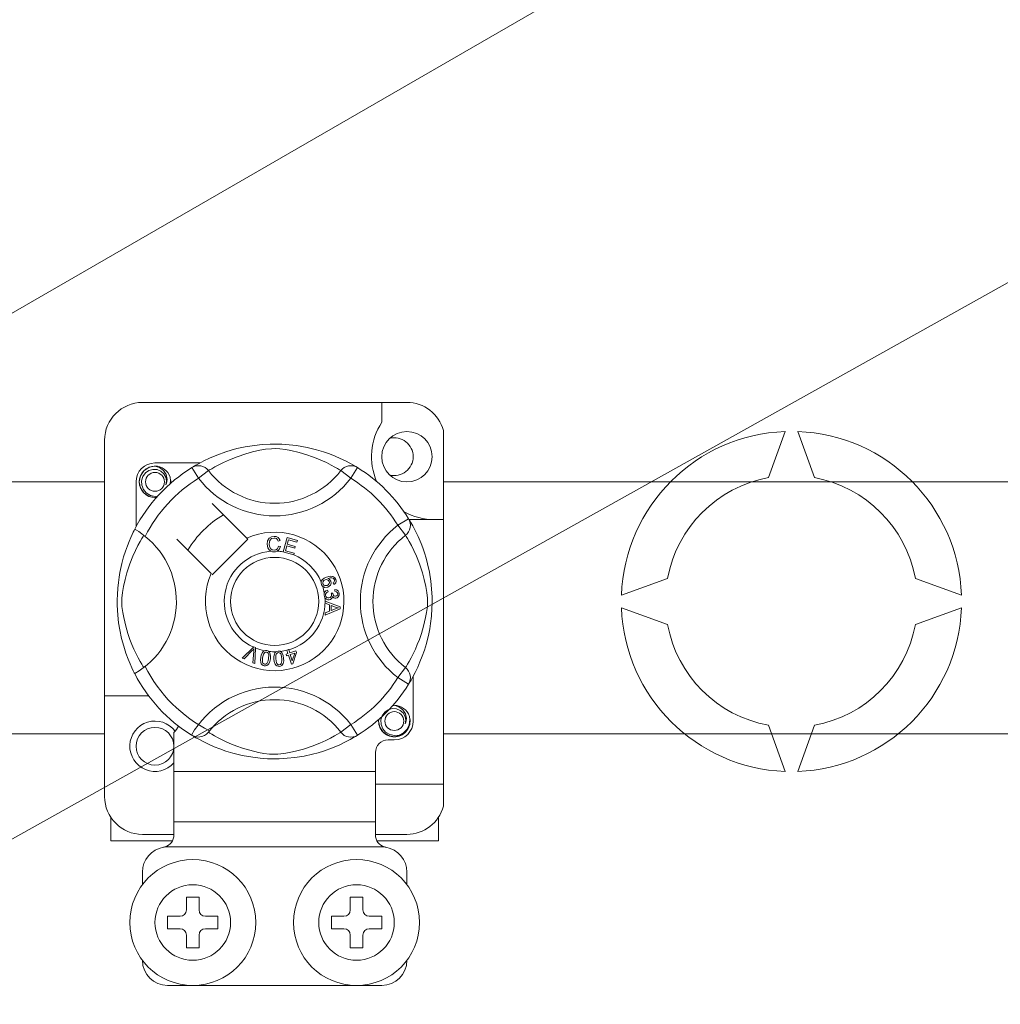
# Model space of a CAD drawing. Units: millimetres. Extents: x 461 to 736, y 147 to 335.
# Drawn here: x 644 to 652, y 179 to 187 of the extents above; entities that cross this region are included whole.
import ezdxf

# ---------------------------------------------------------------- set-up
doc = ezdxf.new("R2010")
doc.units = ezdxf.units.MM
doc.layers.add('CIANO', color=4, linetype='Continuous')
doc.layers.add('COTES', color=2, linetype='Continuous')

# ---------------------------------------------------------------- blocks, each defined once
blk = doc.blocks.new('ALZADO 2T+R')
at = {"layer": 'CIANO', "color": 7, "lineweight": 5}
for p, q in [((13.7454, 24.9677), (22.3579, 29.9401)), ((9.4495, 18.435), (27.7075, 28.6397))]:
    blk.add_line(p, q, dxfattribs=at)
at = {"layer": 'COTES', "color": 7, "linetype": 'Continuous', "lineweight": 5}
for p, q in [((19.6341, 25.8446), (17.5325, 25.8446)), ((19.434, 25.8446), (19.434, 25.6867)), ((19.9243, 25.6213), (19.9243, 24.9133)), ((22.639, 25.6137), (22.5056, 25.2472)), ((22.8725, 25.2472), (22.7391, 25.6137)), ((17.2323, 25.5444), (17.2323, 23.5122)), ((18.1232, 25.426), (18.1964, 25.4524)), ((18.1964, 25.4524), (18.2383, 25.4652)), ((18.2383, 25.4652), (18.2836, 25.4773)), ((18.2836, 25.4773), (18.3493, 25.4916)), ((18.3554, 25.4368), (18.2847, 25.4132)), ((18.3493, 25.4916), (18.4226, 25.5033)), ((18.4079, 25.4514), (18.3554, 25.4368)), ((18.4649, 25.4645), (18.4079, 25.4514)), ((18.4226, 25.5033), (18.4831, 25.5097)), ((18.5109, 25.4723), (18.4649, 25.4645)), ((18.4831, 25.5097), (18.5485, 25.5132)), ((18.5583, 25.4768), (18.5109, 25.4723)), ((18.5485, 25.5132), (18.594, 25.5137)), ((18.592, 25.4774), (18.5583, 25.4768)), ((18.6244, 25.4757), (18.592, 25.4774)), ((18.594, 25.5137), (18.6402, 25.5124)), ((18.6704, 25.4701), (18.6244, 25.4757)), ((18.6402, 25.5124), (18.6997, 25.5083)), ((18.712, 25.4624), (18.6704, 25.4701)), ((18.6997, 25.5083), (18.7575, 25.5015)), ((18.7793, 25.446), (18.712, 25.4624)), ((18.7575, 25.5015), (18.8403, 25.487)), ((18.8381, 25.4283), (18.7793, 25.446)), ((18.8403, 25.487), (18.9161, 25.4686)), ((18.9161, 25.4686), (18.9703, 25.4524)), ((18.9703, 25.4524), (19.0195, 25.4352)), ((17.9893, 25.3636), (17.6326, 25.3636)), ((17.956, 25.3451), (17.9833, 25.3605)), ((17.9833, 25.3605), (18.0197, 25.3795)), ((18.0197, 25.3795), (18.0663, 25.4019)), ((18.0663, 25.4019), (18.1232, 25.426)), ((18.1774, 25.3683), (18.1388, 25.3491)), ((18.2236, 25.389), (18.1774, 25.3683)), ((18.2847, 25.4132), (18.2236, 25.389)), ((18.8844, 25.4123), (18.8381, 25.4283)), ((18.9258, 25.3962), (18.8844, 25.4123)), ((18.9621, 25.3807), (18.9258, 25.3962)), ((18.9941, 25.366), (18.9621, 25.3807)), ((19.0312, 25.3473), (18.9941, 25.366)), ((19.0195, 25.4352), (19.0645, 25.4175)), ((19.0645, 25.4175), (19.1044, 25.4)), ((19.1044, 25.4), (19.1469, 25.3796)), ((19.1469, 25.3796), (19.1816, 25.3614)), ((19.1816, 25.3614), (19.209, 25.346)), ((17.5172, 25.2618), (17.5437, 25.3015)), ((17.5561, 25.2839), (17.536, 25.256)), ((17.5437, 25.3015), (17.585, 25.3292)), ((17.5843, 25.3036), (17.5561, 25.2839)), ((17.6165, 25.3127), (17.5843, 25.3036)), ((17.585, 25.3292), (17.6326, 25.3386)), ((17.6143, 25.335), (17.616, 25.3357)), ((17.616, 25.3357), (17.6255, 25.3377)), ((17.649, 25.311), (17.6165, 25.3127)), ((17.6255, 25.3377), (17.6303, 25.3383)), ((17.6303, 25.3383), (17.6315, 25.3385)), ((17.6315, 25.3385), (17.6321, 25.3385)), ((17.6321, 25.3385), (17.6324, 25.3386)), ((17.6324, 25.3386), (17.6326, 25.3386)), ((17.6326, 25.3386), (17.6326, 25.3386)), ((17.6326, 25.3386), (17.6326, 25.3386)), ((17.6326, 25.3386), (17.6326, 25.3386)), ((17.6326, 25.3386), (17.6696, 25.3269)), ((17.6326, 25.3386), (17.6326, 25.3386)), ((17.6792, 25.2988), (17.649, 25.311)), ((17.6696, 25.3269), (17.7005, 25.3036)), ((17.7032, 25.2777), (17.6792, 25.2988)), ((17.7005, 25.3036), (17.7218, 25.2713)), ((17.9255, 25.3268), (17.942, 25.335)), ((17.9255, 25.3268), (17.9782, 25.2417)), ((17.9355, 25.3329), (17.956, 25.3451)), ((17.9395, 25.3357), (17.9366, 25.3341)), ((17.942, 25.335), (17.9596, 25.34)), ((17.9596, 25.34), (17.9779, 25.3418)), ((17.9779, 25.3418), (17.9961, 25.3401)), ((18.0575, 25.3026), (17.9782, 25.2417)), ((17.9961, 25.3401), (18.0138, 25.3352)), ((18.0138, 25.3352), (18.0303, 25.3271)), ((18.0303, 25.3271), (18.045, 25.3161)), ((18.045, 25.3161), (18.0575, 25.3026)), ((18.0659, 25.3078), (18.0575, 25.3026)), ((18.0832, 25.3183), (18.0659, 25.3078)), ((18.1072, 25.3321), (18.0832, 25.3183)), ((18.1388, 25.3491), (18.1072, 25.3321)), ((19.0608, 25.3313), (19.0312, 25.3473)), ((19.0829, 25.3186), (19.0608, 25.3313)), ((19.0983, 25.3093), (19.0829, 25.3186)), ((19.1092, 25.3026), (19.0983, 25.3093)), ((19.1216, 25.3161), (19.1092, 25.3026)), ((19.1092, 25.3026), (19.1885, 25.2417)), ((19.1364, 25.3271), (19.1216, 25.3161)), ((19.1528, 25.3352), (19.1364, 25.3271)), ((19.1705, 25.3401), (19.1528, 25.3352)), ((19.1888, 25.3418), (19.1705, 25.3401)), ((19.2411, 25.3268), (19.1885, 25.2417)), ((19.207, 25.34), (19.1888, 25.3418)), ((19.2247, 25.335), (19.207, 25.34)), ((19.209, 25.346), (19.2282, 25.3347)), ((19.2411, 25.3268), (19.2247, 25.335)), ((19.2282, 25.3347), (19.2411, 25.3268)), ((19.2411, 25.3268), (19.2411, 25.3268)), ((11.7128, 25.2141), (17.2323, 25.2141)), ((17.4825, 25.2135), (17.4825, 24.8569)), ((17.5075, 25.2135), (17.5172, 25.2618)), ((17.5172, 25.1652), (17.5075, 25.2135)), ((17.536, 25.256), (17.5258, 25.2227)), ((17.5258, 25.2227), (17.527, 25.1865)), ((17.7187, 25.251), (17.7032, 25.2777)), ((17.7245, 25.2207), (17.7187, 25.251)), ((17.72, 25.1903), (17.7245, 25.2207)), ((17.7218, 25.2713), (17.73, 25.2333)), ((17.73, 25.2333), (17.7245, 25.2008)), ((17.756, 25.2253), (17.7519, 25.251)), ((17.7529, 25.1984), (17.756, 25.2253)), ((17.7577, 25.2135), (17.755, 25.2002)), ((17.7577, 25.2135), (17.755, 25.2002)), ((17.7558, 25.223), (17.7577, 25.2135)), ((17.7558, 25.223), (17.7577, 25.2135)), ((19.9243, 25.2141), (59.4406, 25.2141)), ((17.5437, 25.1254), (17.5172, 25.1652)), ((17.527, 25.1865), (17.5401, 25.1529)), ((17.5401, 25.1529), (17.5636, 25.125)), ((17.585, 25.0978), (17.5437, 25.1254)), ((17.5636, 25.125), (17.5961, 25.1055)), ((17.7245, 25.2008), (17.72, 25.1903)), ((17.6326, 25.0884), (17.585, 25.0978)), ((17.5961, 25.1055), (17.6333, 25.0979)), ((17.6458, 25.091), (17.6326, 25.0884)), ((17.6333, 25.0979), (17.6544, 25.1006)), ((18.3623, 24.7669), (18.088, 25.0412)), ((19.6474, 24.9205), (19.5623, 24.8679)), ((19.6474, 24.9205), (19.6556, 24.9041)), ((19.651, 24.9133), (19.9243, 24.9133)), ((19.6535, 24.9105), (19.6656, 24.8901)), ((19.6562, 24.9066), (19.6547, 24.9095)), ((19.6556, 24.9041), (19.6606, 24.8865)), ((19.6656, 24.8901), (19.681, 24.8627)), ((19.9243, 22.8116), (19.9243, 24.9133)), ((17.4511, 24.7948), (17.4604, 24.8141)), ((17.4604, 24.8141), (17.4672, 24.8277)), ((17.4672, 24.8277), (17.4717, 24.8365)), ((17.4717, 24.8365), (17.4717, 24.8365)), ((17.4741, 24.8359), (17.4717, 24.8365)), ((17.4852, 24.8298), (17.4741, 24.8359)), ((17.5039, 24.8176), (17.4852, 24.8298)), ((17.5283, 24.8003), (17.5039, 24.8176)), ((19.6232, 24.7886), (19.5623, 24.8679)), ((19.6476, 24.8158), (19.6366, 24.8011)), ((19.6557, 24.8323), (19.6476, 24.8158)), ((19.6607, 24.8499), (19.6557, 24.8323)), ((19.6606, 24.8865), (19.6623, 24.8682)), ((19.6623, 24.8682), (19.6607, 24.8499)), ((19.681, 24.8627), (19.7001, 24.8264)), ((19.7001, 24.8264), (19.7224, 24.7798)), ((17.4128, 24.7042), (17.427, 24.74)), ((17.427, 24.74), (17.4399, 24.7702)), ((17.4399, 24.7702), (17.4511, 24.7948)), ((17.497, 24.7072), (17.514, 24.7389)), ((17.514, 24.7389), (17.5278, 24.7629)), ((17.5278, 24.7629), (17.5382, 24.7802)), ((17.555, 24.7796), (17.5283, 24.8003)), ((17.5382, 24.7802), (17.5435, 24.7886)), ((17.8049, 24.7581), (18.0792, 24.4838)), ((18.088, 24.4751), (18.371, 24.7581)), ((18.371, 24.7581), (18.3623, 24.7669)), ((18.5235, 24.7182), (18.527, 24.7439)), ((18.527, 24.7439), (18.5406, 24.7659)), ((18.541, 24.734), (18.5398, 24.7187)), ((18.5406, 24.7659), (18.558, 24.7765)), ((18.5457, 24.7485), (18.541, 24.734)), ((18.5593, 24.7622), (18.5457, 24.7485)), ((18.558, 24.7765), (18.5781, 24.7804)), ((18.5781, 24.7669), (18.5593, 24.7622)), ((18.5781, 24.7804), (18.5956, 24.7783)), ((18.5877, 24.7661), (18.5781, 24.7669)), ((18.5966, 24.7625), (18.5877, 24.7661)), ((18.5956, 24.7783), (18.6111, 24.77)), ((18.6053, 24.7539), (18.5966, 24.7625)), ((18.6106, 24.7429), (18.6053, 24.7539)), ((18.626, 24.747), (18.6106, 24.7429)), ((18.6111, 24.77), (18.6202, 24.7596)), ((18.6202, 24.7596), (18.626, 24.747)), ((18.6499, 24.6575), (18.6814, 24.7706)), ((18.6814, 24.7706), (18.7643, 24.7474)), ((18.6928, 24.7528), (18.683, 24.7177)), ((18.7605, 24.7339), (18.6928, 24.7528)), ((18.7643, 24.7474), (18.7605, 24.7339)), ((19.6366, 24.8011), (19.6232, 24.7886)), ((19.6284, 24.7802), (19.6232, 24.7886)), ((19.6388, 24.7629), (19.6284, 24.7802)), ((19.6526, 24.7389), (19.6388, 24.7629)), ((19.6697, 24.7072), (19.6526, 24.7389)), ((19.7224, 24.7798), (19.7466, 24.7229)), ((17.3835, 24.6169), (17.3981, 24.663)), ((17.3981, 24.663), (17.4128, 24.7042)), ((17.457, 24.6225), (17.4778, 24.6686)), ((17.4778, 24.6686), (17.497, 24.7072)), ((18.5294, 24.6894), (18.5235, 24.7182)), ((18.539, 24.6733), (18.5294, 24.6894)), ((18.5539, 24.662), (18.539, 24.6733)), ((18.5398, 24.7187), (18.5426, 24.6992)), ((18.5426, 24.6992), (18.5516, 24.6818)), ((18.5516, 24.6818), (18.5644, 24.6733)), ((18.565, 24.6585), (18.5539, 24.662)), ((18.5644, 24.6733), (18.5796, 24.6707)), ((18.5812, 24.6573), (18.565, 24.6585)), ((18.5796, 24.6707), (18.5933, 24.6736)), ((18.5911, 24.6584), (18.5812, 24.6573)), ((18.6036, 24.6626), (18.5911, 24.6584)), ((18.5933, 24.6736), (18.6047, 24.6819)), ((18.619, 24.6752), (18.6036, 24.6626)), ((18.6047, 24.6819), (18.6136, 24.702)), ((18.6136, 24.702), (18.6294, 24.6984)), ((18.6294, 24.6984), (18.619, 24.6752)), ((18.6494, 24.6559), (18.6499, 24.6575)), ((18.735, 24.6321), (18.6494, 24.6559)), ((18.6793, 24.7043), (18.6684, 24.6652)), ((18.6684, 24.6652), (18.7387, 24.6456)), ((18.7427, 24.6865), (18.6793, 24.7043)), ((18.683, 24.7177), (18.7464, 24.7)), ((18.7464, 24.7), (18.7427, 24.6865)), ((19.6889, 24.6686), (19.6697, 24.7072)), ((19.7096, 24.6225), (19.6889, 24.6686)), ((19.7466, 24.7229), (19.7598, 24.6878)), ((19.7598, 24.6878), (19.7729, 24.6497)), ((17.3695, 24.5655), (17.3835, 24.6169)), ((17.4329, 24.5613), (17.457, 24.6225)), ((18.7353, 24.6331), (18.735, 24.6321)), ((18.7387, 24.6456), (18.7353, 24.6331)), ((19.7338, 24.5613), (19.7096, 24.6225)), ((19.7729, 24.6497), (19.7857, 24.6078)), ((19.7857, 24.6078), (19.7978, 24.5625)), ((17.3539, 24.4939), (17.3695, 24.5655)), ((17.4093, 24.4906), (17.4329, 24.5613)), ((19.7573, 24.4906), (19.7338, 24.5613)), ((19.7978, 24.5625), (19.8122, 24.4968)), ((17.3416, 24.4144), (17.3473, 24.4552)), ((17.3473, 24.4552), (17.3539, 24.4939)), ((17.3816, 24.3811), (17.3946, 24.4382)), ((17.3946, 24.4382), (17.4093, 24.4906)), ((18.9529, 24.4176), (18.9558, 24.4272)), ((18.9558, 24.4272), (18.9611, 24.4357)), ((18.9611, 24.4357), (18.9767, 24.4481)), ((18.9674, 24.4201), (18.965, 24.4113)), ((18.9747, 24.429), (18.9674, 24.4201)), ((18.9847, 24.4348), (18.9747, 24.429)), ((18.9767, 24.4481), (18.9949, 24.4564)), ((18.993, 24.4367), (18.9847, 24.4348)), ((19.0015, 24.4359), (18.993, 24.4367)), ((18.9949, 24.4564), (19.0234, 24.4636)), ((19.011, 24.4306), (19.0015, 24.4359)), ((19.0249, 24.45), (19.0052, 24.4448)), ((19.0052, 24.4448), (19.0142, 24.4415)), ((19.0169, 24.4215), (19.011, 24.4306)), ((19.0142, 24.4415), (19.0219, 24.4358)), ((19.0184, 24.413), (19.0169, 24.4215)), ((19.0219, 24.4358), (19.03, 24.4232)), ((19.0234, 24.4636), (19.0463, 24.4618)), ((19.0379, 24.4498), (19.0249, 24.45)), ((19.03, 24.4232), (19.0319, 24.4072)), ((19.0499, 24.4453), (19.0379, 24.4498)), ((19.0463, 24.4618), (19.0619, 24.4513)), ((19.0542, 24.4415), (19.0499, 24.4453)), ((19.0532, 24.4146), (19.0569, 24.4193)), ((19.0578, 24.4351), (19.0542, 24.4415)), ((19.0569, 24.4193), (19.0591, 24.4281)), ((19.0591, 24.4281), (19.0578, 24.4351)), ((19.0619, 24.4513), (19.0693, 24.4384)), ((19.0719, 24.4249), (19.0687, 24.4115)), ((19.0693, 24.4384), (19.0719, 24.4249)), ((19.772, 24.4382), (19.7573, 24.4906)), ((19.785, 24.3811), (19.772, 24.4382)), ((19.8122, 24.4968), (19.8239, 24.4235)), ((19.8239, 24.4235), (19.8303, 24.363)), ((21.7046, 24.4462), (21.3381, 24.3128)), ((24.04, 24.3128), (23.6735, 24.4462)), ((17.3336, 24.3182), (17.3367, 24.3673)), ((17.3367, 24.3673), (17.3416, 24.4144)), ((17.3738, 24.3352), (17.3816, 24.3811)), ((18.9527, 24.4082), (18.9528, 24.4168)), ((18.9552, 24.3979), (18.9527, 24.4082)), ((18.9528, 24.4168), (18.9529, 24.4176)), ((18.9594, 24.3895), (18.9552, 24.3979)), ((18.9652, 24.3829), (18.9594, 24.3895)), ((18.965, 24.4113), (18.9663, 24.4023)), ((18.9731, 24.3777), (18.9652, 24.3829)), ((18.9663, 24.4023), (18.9728, 24.3933)), ((18.9728, 24.3933), (18.9828, 24.3888)), ((18.9822, 24.3748), (18.9731, 24.3777)), ((19.006, 24.3771), (18.9822, 24.3748)), ((18.9827, 24.3401), (18.9899, 24.3471)), ((18.9828, 24.3888), (18.9916, 24.3885)), ((18.9899, 24.3471), (19.0044, 24.3534)), ((18.9916, 24.3885), (19.0001, 24.3907)), ((19.0001, 24.3907), (19.0097, 24.396)), ((19.0044, 24.3534), (19.008, 24.3392)), ((19.0173, 24.383), (19.006, 24.3771)), ((19.0097, 24.396), (19.0165, 24.4046)), ((19.0165, 24.4046), (19.0184, 24.413)), ((19.0261, 24.3921), (19.0173, 24.383)), ((19.0319, 24.4072), (19.0261, 24.3921)), ((19.0471, 24.4099), (19.0532, 24.4146)), ((19.0532, 24.3967), (19.0471, 24.4099)), ((19.0621, 24.4028), (19.0532, 24.3967)), ((19.0604, 24.3438), (19.0613, 24.3586)), ((19.0745, 24.3403), (19.0604, 24.3438)), ((19.0613, 24.3586), (19.0754, 24.3556)), ((19.0687, 24.4115), (19.0621, 24.4028)), ((19.0754, 24.3556), (19.0871, 24.3473)), ((19.0871, 24.3473), (19.0932, 24.3378)), ((19.7928, 24.3352), (19.785, 24.3811)), ((19.8303, 24.363), (19.8338, 24.2975)), ((17.3324, 24.2757), (17.3336, 24.3182)), ((17.3327, 24.2344), (17.3324, 24.2757)), ((17.3687, 24.254), (17.3693, 24.2878)), ((17.3693, 24.2878), (17.3738, 24.3352)), ((18.9755, 24.3227), (18.9777, 24.3314)), ((18.9756, 24.312), (18.9755, 24.3227)), ((18.9781, 24.3013), (18.9756, 24.312)), ((18.9777, 24.3314), (18.9827, 24.3401)), ((18.9825, 24.2926), (18.9781, 24.3013)), ((18.9955, 24.2808), (18.9825, 24.2926)), ((18.9836, 24.2652), (18.9836, 24.2655)), ((18.9836, 24.2655), (19.1027, 24.22)), ((18.9836, 24.2615), (18.9836, 24.2652)), ((18.9879, 24.3213), (18.9876, 24.3134)), ((18.9876, 24.3134), (18.991, 24.3031)), ((18.9912, 24.3285), (18.9879, 24.3213)), ((18.991, 24.3031), (18.9987, 24.2955)), ((18.9987, 24.3351), (18.9912, 24.3285)), ((19.006, 24.277), (18.9955, 24.2808)), ((19.008, 24.3392), (18.9987, 24.3351)), ((18.9987, 24.2955), (19.0065, 24.2923)), ((19.0172, 24.2766), (19.006, 24.277)), ((19.0065, 24.2923), (19.015, 24.292)), ((19.015, 24.292), (19.0247, 24.2951)), ((19.0257, 24.2786), (19.0172, 24.2766)), ((19.0247, 24.2951), (19.032, 24.3022)), ((19.0334, 24.2828), (19.0257, 24.2786)), ((19.032, 24.3022), (19.035, 24.3097)), ((19.0324, 24.3278), (19.0453, 24.3277)), ((19.034, 24.3234), (19.0324, 24.3278)), ((19.0405, 24.2914), (19.0334, 24.2828)), ((19.0352, 24.3177), (19.034, 24.3234)), ((19.035, 24.3097), (19.0352, 24.3177)), ((19.0436, 24.3021), (19.0405, 24.2914)), ((19.0529, 24.2923), (19.0436, 24.3021)), ((19.0453, 24.3277), (19.0454, 24.3264)), ((19.0454, 24.3264), (19.0454, 24.3253)), ((19.0454, 24.3253), (19.0481, 24.3158)), ((19.0481, 24.3158), (19.0536, 24.3077)), ((19.0608, 24.2891), (19.0529, 24.2923)), ((19.0536, 24.3077), (19.0603, 24.304)), ((19.0603, 24.304), (19.068, 24.3036)), ((19.0694, 24.2887), (19.0608, 24.2891)), ((19.068, 24.3036), (19.0759, 24.3063)), ((19.0802, 24.2921), (19.0694, 24.2887)), ((19.0812, 24.3338), (19.0745, 24.3403)), ((19.0759, 24.3063), (19.0817, 24.3122)), ((19.0889, 24.2994), (19.0802, 24.2921)), ((19.0841, 24.325), (19.0812, 24.3338)), ((19.0817, 24.3122), (19.084, 24.3184)), ((19.084, 24.3184), (19.0841, 24.325)), ((19.0952, 24.3124), (19.0889, 24.2994)), ((19.0932, 24.3378), (19.096, 24.3268)), ((19.096, 24.3268), (19.0952, 24.3124)), ((19.7974, 24.2878), (19.7928, 24.3352)), ((19.7979, 24.254), (19.7974, 24.2878)), ((19.8338, 24.2975), (19.8342, 24.252)), ((17.3343, 24.1932), (17.3327, 24.2344)), ((17.337, 24.1547), (17.3343, 24.1932)), ((17.3703, 24.2217), (17.3687, 24.254)), ((17.376, 24.1757), (17.3703, 24.2217)), ((18.9836, 24.2488), (18.9836, 24.2615)), ((19.0197, 24.2358), (18.9836, 24.2488)), ((19.1028, 24.203), (18.9838, 24.1541)), ((18.9838, 24.172), (19.0198, 24.186)), ((19.0198, 24.186), (19.0197, 24.2358)), ((19.0675, 24.2182), (19.0325, 24.2312)), ((19.0325, 24.2312), (19.0326, 24.1909)), ((19.0326, 24.1909), (19.0656, 24.2034)), ((19.0656, 24.2034), (19.0793, 24.2084)), ((19.0774, 24.215), (19.0675, 24.2182)), ((19.0902, 24.2119), (19.0774, 24.215)), ((19.0793, 24.2084), (19.0902, 24.2119)), ((19.1027, 24.22), (19.1028, 24.203)), ((19.7906, 24.1757), (19.7963, 24.2217)), ((19.7963, 24.2217), (19.7979, 24.254)), ((19.833, 24.2059), (19.8289, 24.1464)), ((19.8342, 24.252), (19.833, 24.2059)), ((21.3381, 24.2127), (21.7046, 24.0793)), ((23.6735, 24.0793), (24.04, 24.2127)), ((17.3439, 24.093), (17.337, 24.1547)), ((17.3837, 24.1341), (17.376, 24.1757)), ((17.4001, 24.0668), (17.3837, 24.1341)), ((18.9838, 24.1541), (18.9838, 24.172)), ((19.7665, 24.0668), (19.7829, 24.1341)), ((19.7829, 24.1341), (19.7906, 24.1757)), ((19.8289, 24.1464), (19.8221, 24.0885)), ((17.3528, 24.0376), (17.3439, 24.093)), ((17.3677, 23.9677), (17.3528, 24.0376)), ((17.4177, 24.008), (17.4001, 24.0668)), ((19.7489, 24.008), (19.7665, 24.0668)), ((19.8154, 24.0462), (19.8076, 24.0058)), ((19.8221, 24.0885), (19.8154, 24.0462)), ((17.384, 23.9069), (17.3677, 23.9677)), ((17.4338, 23.9616), (17.4177, 24.008)), ((17.4498, 23.9203), (17.4338, 23.9616)), ((19.7168, 23.9203), (19.7328, 23.9616)), ((19.7328, 23.9616), (19.7489, 24.008)), ((19.8076, 24.0058), (19.7892, 23.9299)), ((17.4021, 23.8508), (17.384, 23.9069)), ((17.4653, 23.884), (17.4498, 23.9203)), ((17.4801, 23.852), (17.4653, 23.884)), ((18.3261, 23.8126), (18.4139, 23.9001)), ((18.4051, 23.8724), (18.3408, 23.8061)), ((18.4113, 23.879), (18.4051, 23.8724)), ((18.4188, 23.8877), (18.4113, 23.879)), ((18.4139, 23.9001), (18.4167, 23.9029)), ((18.4167, 23.9029), (18.4315, 23.8964)), ((18.4167, 23.8673), (18.4177, 23.8787)), ((18.4177, 23.8787), (18.4188, 23.8877)), ((18.4313, 23.8924), (18.4259, 23.7687)), ((18.4315, 23.8964), (18.4313, 23.8924)), ((18.5023, 23.8707), (18.5103, 23.8726)), ((18.5103, 23.8726), (18.519, 23.8724)), ((18.519, 23.8724), (18.5206, 23.8722)), ((18.5206, 23.8722), (18.5281, 23.8703)), ((18.6804, 23.8765), (18.6943, 23.8809)), ((18.681, 23.8746), (18.6804, 23.8765)), ((18.6889, 23.8493), (18.681, 23.8746)), ((18.6943, 23.8809), (18.6951, 23.8784)), ((18.6951, 23.8784), (18.7028, 23.8537)), ((19.6865, 23.852), (19.7013, 23.884)), ((19.7013, 23.884), (19.7168, 23.9203)), ((19.7729, 23.8758), (19.7558, 23.8266)), ((19.7892, 23.9299), (19.7729, 23.8758)), ((17.4196, 23.8037), (17.4021, 23.8508)), ((17.4354, 23.7657), (17.4196, 23.8037)), ((17.4987, 23.8149), (17.4801, 23.852)), ((17.5148, 23.7853), (17.4987, 23.8149)), ((18.3408, 23.8061), (18.3261, 23.8126)), ((18.4103, 23.7756), (18.4167, 23.8673)), ((18.4703, 23.7979), (18.4724, 23.8182)), ((18.4727, 23.7777), (18.4703, 23.7979)), ((18.4724, 23.8182), (18.4769, 23.8381)), ((18.4769, 23.8381), (18.4854, 23.8566)), ((18.4854, 23.8566), (18.4921, 23.8643)), ((18.4873, 23.8158), (18.4854, 23.7856)), ((18.495, 23.845), (18.4873, 23.8158)), ((18.4921, 23.8643), (18.5006, 23.87)), ((18.5043, 23.8568), (18.495, 23.845)), ((18.5006, 23.87), (18.5023, 23.8707)), ((18.5111, 23.86), (18.5043, 23.8568)), ((18.5186, 23.8603), (18.5111, 23.86)), ((18.5257, 23.8577), (18.5186, 23.8603)), ((18.5312, 23.8525), (18.5257, 23.8577)), ((18.5281, 23.8703), (18.5348, 23.867)), ((18.5306, 23.7903), (18.5344, 23.8082)), ((18.5348, 23.8458), (18.5312, 23.8525)), ((18.5344, 23.8082), (18.5363, 23.8384)), ((18.5348, 23.867), (18.5375, 23.8651)), ((18.5363, 23.8384), (18.5348, 23.8458)), ((18.5375, 23.8651), (18.5424, 23.8602)), ((18.5424, 23.8602), (18.5454, 23.8556)), ((18.5493, 23.8058), (18.5448, 23.7858)), ((18.5454, 23.8556), (18.5513, 23.828)), ((18.5513, 23.828), (18.5493, 23.8058)), ((18.577, 23.8252), (18.5811, 23.8451)), ((18.5772, 23.8048), (18.577, 23.8252)), ((18.5798, 23.7845), (18.5772, 23.8048)), ((18.5811, 23.8451), (18.5858, 23.8541)), ((18.5858, 23.8541), (18.5927, 23.8616)), ((18.593, 23.836), (18.5922, 23.8058)), ((18.5922, 23.8058), (18.5972, 23.776)), ((18.5927, 23.8616), (18.5942, 23.8626)), ((18.5952, 23.8433), (18.593, 23.836)), ((18.5942, 23.8626), (18.6016, 23.8663)), ((18.5994, 23.8496), (18.5952, 23.8433)), ((18.6053, 23.8542), (18.5994, 23.8496)), ((18.6016, 23.8663), (18.6102, 23.8681)), ((18.6126, 23.8562), (18.6053, 23.8542)), ((18.6102, 23.8681), (18.6117, 23.8682)), ((18.6117, 23.8682), (18.6195, 23.8681)), ((18.62, 23.8553), (18.6126, 23.8562)), ((18.6195, 23.8681), (18.6267, 23.8664)), ((18.6265, 23.8514), (18.62, 23.8553)), ((18.6315, 23.8458), (18.6265, 23.8514)), ((18.6267, 23.8664), (18.6298, 23.8652)), ((18.6298, 23.8652), (18.6357, 23.8615)), ((18.6347, 23.8389), (18.6315, 23.8458)), ((18.6398, 23.8092), (18.6347, 23.8389)), ((18.6357, 23.8615), (18.6396, 23.8578)), ((18.6396, 23.8578), (18.6516, 23.8323)), ((18.6401, 23.7909), (18.6398, 23.8092)), ((18.6516, 23.8323), (18.6548, 23.8102)), ((18.6548, 23.8102), (18.6549, 23.7898)), ((18.6735, 23.8446), (18.6889, 23.8493)), ((18.6775, 23.8318), (18.6735, 23.8446)), ((18.6929, 23.8366), (18.6775, 23.8318)), ((18.7158, 23.763), (18.6929, 23.8366)), ((18.7028, 23.8537), (18.7521, 23.869)), ((18.7424, 23.852), (18.7068, 23.8409)), ((18.7068, 23.8409), (18.7227, 23.7897)), ((18.7227, 23.7897), (18.7424, 23.852)), ((18.7561, 23.8562), (18.7272, 23.7665)), ((18.7521, 23.869), (18.7561, 23.8562)), ((19.6519, 23.7853), (19.6679, 23.8149)), ((19.6679, 23.8149), (19.6865, 23.852)), ((19.7558, 23.8266), (19.738, 23.7816)), ((17.4489, 23.7355), (17.4354, 23.7657)), ((17.4601, 23.712), (17.4489, 23.7355)), ((17.5275, 23.7632), (17.5148, 23.7853)), ((17.5367, 23.7478), (17.5275, 23.7632)), ((17.5435, 23.7369), (17.5367, 23.7478)), ((18.4259, 23.7687), (18.4103, 23.7756)), ((18.4765, 23.7682), (18.4727, 23.7777)), ((18.4828, 23.7602), (18.4765, 23.7682)), ((18.4913, 23.7546), (18.4828, 23.7602)), ((18.4854, 23.7856), (18.487, 23.7781)), ((18.487, 23.7781), (18.4906, 23.7715)), ((18.4906, 23.7715), (18.4961, 23.7663)), ((18.5011, 23.7518), (18.4913, 23.7546)), ((18.4961, 23.7663), (18.5032, 23.7637)), ((18.5113, 23.7514), (18.5011, 23.7518)), ((18.5032, 23.7637), (18.5085, 23.7635)), ((18.5085, 23.7635), (18.5137, 23.7648)), ((18.5211, 23.7539), (18.5113, 23.7514)), ((18.5137, 23.7648), (18.5205, 23.7696)), ((18.5205, 23.7696), (18.5306, 23.7903)), ((18.5296, 23.7596), (18.5211, 23.7539)), ((18.5363, 23.7673), (18.5296, 23.7596)), ((18.5448, 23.7858), (18.5363, 23.7673)), ((18.5867, 23.7654), (18.5798, 23.7845)), ((18.5925, 23.7571), (18.5867, 23.7654)), ((18.6005, 23.7507), (18.5925, 23.7571)), ((18.5972, 23.776), (18.6004, 23.7691)), ((18.6004, 23.7691), (18.6055, 23.7635)), ((18.61, 23.7472), (18.6005, 23.7507)), ((18.6055, 23.7635), (18.612, 23.7597)), ((18.6202, 23.7467), (18.61, 23.7472)), ((18.612, 23.7597), (18.6195, 23.7588)), ((18.6195, 23.7588), (18.6295, 23.7623)), ((18.6302, 23.7486), (18.6202, 23.7467)), ((18.6295, 23.7623), (18.635, 23.7684)), ((18.6392, 23.7534), (18.6302, 23.7486)), ((18.635, 23.7684), (18.6401, 23.7909)), ((18.6461, 23.7608), (18.6392, 23.7534)), ((18.6509, 23.7699), (18.6461, 23.7608)), ((18.6549, 23.7898), (18.6509, 23.7699)), ((18.7272, 23.7665), (18.7158, 23.763)), ((19.6232, 23.7369), (19.5623, 23.6576)), ((19.6232, 23.7369), (19.6299, 23.7478)), ((19.6366, 23.7244), (19.6232, 23.7369)), ((19.6299, 23.7478), (19.6392, 23.7632)), ((19.6476, 23.7097), (19.6366, 23.7244)), ((19.6392, 23.7632), (19.6519, 23.7853)), ((19.7206, 23.7416), (19.7001, 23.6992)), ((19.738, 23.7816), (19.7206, 23.7416)), ((17.4678, 23.6966), (17.4601, 23.712)), ((17.4717, 23.689), (17.4678, 23.6966)), ((17.4717, 23.6889), (17.4717, 23.689)), ((19.6474, 23.605), (19.5623, 23.6576)), ((19.6557, 23.6933), (19.6476, 23.7097)), ((19.6666, 23.6371), (19.6552, 23.6178)), ((19.6556, 23.6214), (19.6606, 23.639)), ((19.6607, 23.6756), (19.6557, 23.6933)), ((19.6606, 23.639), (19.6623, 23.6573)), ((19.6623, 23.6573), (19.6607, 23.6756)), ((19.6819, 23.6644), (19.6666, 23.6371)), ((19.7001, 23.6992), (19.6819, 23.6644)), ((19.6842, 23.312), (19.6842, 23.6687)), ((19.6474, 23.605), (19.6556, 23.6214)), ((19.6497, 23.6088), (19.6474, 23.605)), ((19.6552, 23.6178), (19.6502, 23.6096)), ((17.2323, 22.7116), (17.2323, 23.5122)), ((17.5825, 23.5122), (17.2323, 23.5122)), ((19.4858, 23.4021), (19.4576, 23.3825)), ((19.5179, 23.4112), (19.4858, 23.4021)), ((19.5157, 23.4335), (19.5174, 23.4343)), ((19.5174, 23.4343), (19.527, 23.4362)), ((19.5505, 23.4096), (19.5179, 23.4112)), ((19.5208, 23.4345), (19.534, 23.4371)), ((19.527, 23.4362), (19.5318, 23.4369)), ((19.5318, 23.4369), (19.533, 23.437)), ((19.533, 23.437), (19.5336, 23.4371)), ((19.5336, 23.4371), (19.5339, 23.4371)), ((19.5339, 23.4371), (19.534, 23.4371)), ((19.534, 23.4371), (19.534, 23.4371)), ((19.534, 23.4371), (19.534, 23.4371)), ((19.534, 23.4371), (19.534, 23.4371)), ((19.534, 23.4371), (19.534, 23.4371)), ((19.534, 23.4371), (19.5711, 23.4254)), ((19.5807, 23.3973), (19.5505, 23.4096)), ((19.5711, 23.4254), (19.602, 23.4021)), ((19.602, 23.4021), (19.6232, 23.3698)), ((19.409, 23.312), (19.4116, 23.3253)), ((19.409, 23.312), (19.4116, 23.3253)), ((19.4375, 23.3546), (19.4272, 23.3212)), ((19.4576, 23.3825), (19.4375, 23.3546)), ((19.6047, 23.3762), (19.5807, 23.3973)), ((19.6201, 23.3495), (19.6047, 23.3762)), ((19.626, 23.3193), (19.6201, 23.3495)), ((19.6232, 23.3698), (19.6315, 23.3319)), ((19.6315, 23.3319), (19.626, 23.2994)), ((19.6528, 23.2829), (19.6575, 23.3239)), ((19.6575, 23.3239), (19.6534, 23.3496)), ((19.1092, 23.2229), (19.1885, 23.2838)), ((19.2411, 23.1987), (19.1885, 23.2838)), ((19.4187, 23.2637), (19.409, 23.312)), ((19.4187, 23.2637), (19.409, 23.312)), ((19.4452, 23.224), (19.4187, 23.2637)), ((19.4452, 23.224), (19.4187, 23.2637)), ((19.4272, 23.3212), (19.4285, 23.2851)), ((19.4285, 23.2851), (19.4416, 23.2514)), ((19.4416, 23.2514), (19.465, 23.2236)), ((19.6079, 23.2188), (19.6357, 23.2471)), ((19.6214, 23.2888), (19.626, 23.3193)), ((19.626, 23.2994), (19.6214, 23.2888)), ((19.6494, 23.2637), (19.6229, 23.224)), ((19.6494, 23.2637), (19.6229, 23.224)), ((19.6357, 23.2471), (19.6528, 23.2829)), ((19.6591, 23.312), (19.6494, 23.2637)), ((19.6591, 23.312), (19.6494, 23.2637)), ((19.6572, 23.3216), (19.6591, 23.312)), ((19.6572, 23.3216), (19.6591, 23.312)), ((22.5056, 23.2783), (22.639, 22.9118)), ((22.7391, 22.9118), (22.8725, 23.2783)), ((17.2323, 23.2113), (11.7128, 23.2113)), ((17.7827, 23.221), (17.7827, 22.9117)), ((17.9253, 23.1988), (17.9225, 23.2006)), ((17.9492, 23.1881), (17.9253, 23.1988)), ((17.9384, 23.1909), (17.9266, 23.1981)), ((17.9576, 23.1795), (17.9384, 23.1909)), ((17.9733, 23.1842), (17.9492, 23.1881)), ((17.985, 23.1642), (17.9576, 23.1795)), ((18.005, 23.1882), (17.9733, 23.1842)), ((18.0255, 23.1967), (18.005, 23.1882)), ((18.0427, 23.2083), (18.0255, 23.1967)), ((18.0572, 23.2226), (18.0427, 23.2083)), ((18.0575, 23.2229), (18.0572, 23.2226)), ((18.0575, 23.2229), (18.0683, 23.2162)), ((18.0683, 23.2162), (18.0838, 23.2069)), ((18.0838, 23.2069), (18.1059, 23.1942)), ((18.1059, 23.1942), (18.1354, 23.1782)), ((18.1354, 23.1782), (18.1726, 23.1596)), ((18.9892, 23.1572), (19.0278, 23.1764)), ((19.0278, 23.1764), (19.0594, 23.1935)), ((19.0594, 23.1935), (19.0834, 23.2072)), ((19.0834, 23.2072), (19.1007, 23.2177)), ((19.1007, 23.2177), (19.1092, 23.2229)), ((19.1216, 23.2094), (19.1092, 23.2229)), ((19.1364, 23.1985), (19.1216, 23.2094)), ((19.1528, 23.1904), (19.1364, 23.1985)), ((19.1705, 23.1854), (19.1528, 23.1904)), ((19.1888, 23.1838), (19.1705, 23.1854)), ((19.2106, 23.1805), (19.1833, 23.1651)), ((19.207, 23.1855), (19.1888, 23.1838)), ((19.2247, 23.1905), (19.207, 23.1855)), ((19.2313, 23.1927), (19.2106, 23.1805)), ((19.2411, 23.1987), (19.2247, 23.1905)), ((19.2411, 23.1987), (19.2313, 23.1927)), ((19.4865, 23.1963), (19.4452, 23.224)), ((19.4865, 23.1963), (19.4452, 23.224)), ((19.465, 23.2236), (19.4976, 23.2041)), ((19.534, 23.1869), (19.4865, 23.1963)), ((19.534, 23.1869), (19.4865, 23.1963)), ((19.4976, 23.2041), (19.5347, 23.1964)), ((19.5816, 23.1963), (19.534, 23.1869)), ((19.5816, 23.1963), (19.534, 23.1869)), ((19.5347, 23.1964), (19.5723, 23.2012)), ((19.5723, 23.2012), (19.6079, 23.2188)), ((19.6229, 23.224), (19.5816, 23.1963)), ((19.6229, 23.224), (19.5816, 23.1963)), ((59.4406, 23.2113), (19.9243, 23.2113)), ((18.0197, 23.1459), (17.985, 23.1642)), ((18.0622, 23.1255), (18.0197, 23.1459)), ((18.1021, 23.108), (18.0622, 23.1255)), ((18.1471, 23.0903), (18.1021, 23.108)), ((18.1964, 23.0731), (18.1471, 23.0903)), ((18.1726, 23.1596), (18.2045, 23.1448)), ((18.2045, 23.1448), (18.2408, 23.1293)), ((18.2408, 23.1293), (18.2822, 23.1133)), ((18.2822, 23.1133), (18.3286, 23.0972)), ((18.3286, 23.0972), (18.3873, 23.0795)), ((18.7587, 23.0741), (18.8112, 23.0887)), ((18.8112, 23.0887), (18.8819, 23.1123)), ((18.8819, 23.1123), (18.9431, 23.1365)), ((18.9431, 23.1365), (18.9892, 23.1572)), ((19.0434, 23.0995), (18.9702, 23.0731)), ((19.1003, 23.1236), (19.0434, 23.0995)), ((19.147, 23.146), (19.1003, 23.1236)), ((19.1833, 23.1651), (19.147, 23.146)), ((19.484, 23.1619), (19.534, 23.1619)), ((18.2505, 23.0569), (18.1964, 23.0731)), ((18.3264, 23.0385), (18.2505, 23.0569)), ((18.4091, 23.024), (18.3264, 23.0385)), ((18.3873, 23.0795), (18.4546, 23.0632)), ((18.4669, 23.0172), (18.4091, 23.024)), ((18.4546, 23.0632), (18.4963, 23.0554)), ((18.5264, 23.0131), (18.4669, 23.0172)), ((18.4963, 23.0554), (18.5422, 23.0498)), ((18.5726, 23.0118), (18.5264, 23.0131)), ((18.5422, 23.0498), (18.5746, 23.0481)), ((18.6181, 23.0123), (18.5726, 23.0118)), ((18.5746, 23.0481), (18.6084, 23.0487)), ((18.6084, 23.0487), (18.6557, 23.0533)), ((18.6835, 23.0158), (18.6181, 23.0123)), ((18.6557, 23.0533), (18.7017, 23.0611)), ((18.7441, 23.0222), (18.6835, 23.0158)), ((18.7017, 23.0611), (18.7587, 23.0741)), ((18.8174, 23.0339), (18.7441, 23.0222)), ((18.883, 23.0482), (18.8174, 23.0339)), ((18.9284, 23.0603), (18.883, 23.0482)), ((18.9702, 23.0731), (18.9284, 23.0603)), ((19.3839, 23.0618), (19.3839, 22.9117)), ((19.3839, 22.9117), (17.7827, 22.9117)), ((17.7827, 22.9117), (17.7827, 22.5114)), ((19.3839, 22.9117), (19.3839, 22.5114)), ((19.3839, 22.8116), (19.9243, 22.8116)), ((19.9243, 22.6347), (19.9243, 22.8116)), ((17.2823, 22.3613), (17.2823, 22.5456)), ((19.8843, 22.3613), (19.8843, 22.5456)), ((19.3839, 22.5114), (17.7827, 22.5114)), ((17.7827, 22.5114), (17.7827, 22.4071)), ((19.3839, 22.5114), (19.3839, 22.4071)), ((17.7827, 22.4113), (17.5325, 22.4113)), ((19.6341, 22.4113), (19.3839, 22.4113)), ((17.2823, 22.3613), (17.7701, 22.3613)), ((19.4553, 22.3113), (17.7113, 22.3113)), ((19.3964, 22.3613), (19.8843, 22.3613)), ((17.5325, 22.1111), (17.5325, 22.011)), ((19.6341, 22.011), (19.6341, 22.1111)), ((17.8828, 21.911), (17.8828, 21.8109)), ((17.9829, 21.911), (17.8828, 21.911)), ((17.9829, 21.8109), (17.9829, 21.911)), ((19.2839, 21.911), (19.1838, 21.911)), ((19.1838, 21.911), (19.1838, 21.8109)), ((19.2839, 21.8109), (19.2839, 21.911)), ((17.7327, 21.7608), (17.7327, 21.6608)), ((17.8327, 21.7608), (17.7327, 21.7608)), ((18.133, 21.7608), (18.0329, 21.7608)), ((18.133, 21.6608), (18.133, 21.7608)), ((19.1337, 21.7608), (19.0337, 21.7608)), ((19.0337, 21.7608), (19.0337, 21.6608)), ((19.434, 21.7608), (19.3339, 21.7608)), ((19.434, 21.6608), (19.434, 21.7608)), ((17.7327, 21.6608), (17.8327, 21.6608)), ((17.8828, 21.6107), (17.8828, 21.5106)), ((17.9829, 21.5106), (17.9829, 21.6107)), ((18.0329, 21.6608), (18.133, 21.6608)), ((19.0337, 21.6608), (19.1337, 21.6608)), ((19.1838, 21.6107), (19.1838, 21.5106)), ((19.2839, 21.5106), (19.2839, 21.6107)), ((19.3339, 21.6608), (19.434, 21.6608)), ((17.8828, 21.5106), (17.9829, 21.5106)), ((19.1838, 21.5106), (19.2839, 21.5106)), ((19.434, 21.2104), (17.7327, 21.2104))]:
    blk.add_line(p, q, dxfattribs=at)
for centre, radius in [((19.6341, 25.4136), 0.2002), ((17.6326, 25.2135), 0.0751), ((18.5833, 24.2628), 0.3503), ((19.534, 23.312), 0.0751), ((17.6326, 23.1119), 0.1501), ((17.9328, 21.7108), 0.5004), ((19.2338, 21.7108), 0.5004), ((17.9328, 21.7108), 0.3002), ((19.2338, 21.7108), 0.3002)]:
    blk.add_circle(centre, radius, dxfattribs=at)
for centre, radius, start, end in [((17.5325, 25.5444), 0.3002, 90, 180), ((19.6341, 25.5444), 0.3002, 14.83511, 90), ((19.8533, 25.4136), 0.5004, 146.93149, 203.29901), ((22.6891, 24.2628), 1.3519, 92.12255, 177.87745), ((22.6891, 24.2628), 1.3519, 2.12255, 87.87745), ((19.534, 25.4136), 0.1501, 0, 104.47751), ((17.6326, 25.2135), 0.1501, 90, 180), ((19.534, 25.4136), 0.1501, 255.52249, 0), ((18.5833, 24.2628), 1.251, 121.72321, 152.70253), ((17.6326, 25.2135), 0.1251, 90.02967, 270), ((17.6326, 25.2135), 0.1251, 17.4576, 90), ((18.5833, 25.7065), 0.6631, 217.52761, 322.47239), ((18.5833, 24.2628), 1.251, 31.72321, 58.27679), ((18.5833, 24.2628), 1.1509, 121.72321, 153.31327), ((17.6326, 25.2135), 0.1251, 354.77942, 5.17783), ((18.5833, 25.7065), 0.7631, 217.52761, 322.47239), ((18.5833, 24.2628), 1.1509, 31.72321, 58.27679), ((22.6891, 24.2628), 1.0014, 100.55698, 169.44302), ((22.6891, 24.2628), 1.0014, 10.55698, 79.44302), ((17.6326, 25.2135), 0.1251, 270, 275.22058), ((19.8533, 25.4136), 0.5004, 241.06791, 270), ((18.5833, 24.2628), 0.8006, 120.52249, 149.47751), ((18.5833, 24.2628), 0.5504, 156.32369, 113.67631), ((20.0271, 24.2628), 0.7631, 127.52761, 232.47239), ((17.1396, 24.2628), 0.6632, 300.06444, 51.20751), ((20.0271, 24.2628), 0.6631, 127.52761, 232.47239), ((18.5833, 24.2628), 0.4003, 94.21218, 244.95933), ((18.5833, 24.2628), 0.4003, 80.42909, 87.0973), ((18.5833, 24.2628), 0.4003, 22.62503, 67.69422), ((18.5833, 24.2628), 0.4003, 9.86761, 17.46322), ((18.5833, 24.2628), 0.4003, 0.34698, 4.27886), ((18.5833, 24.2628), 0.4003, 286.21752, 359.8179), ((22.6891, 24.2628), 1.3519, 182.12255, 267.87745), ((22.6891, 24.2628), 1.3519, 272.12255, 357.87745), ((22.6891, 24.2628), 1.0014, 190.55698, 259.44302), ((22.6891, 24.2628), 1.0014, 280.55698, 349.44302), ((18.5833, 24.2628), 0.4003, 247.6893, 258.32148), ((18.5833, 24.2628), 0.4003, 276.6653, 284.1282), ((18.5833, 24.2628), 0.4003, 263.42677, 271.55524), ((18.5833, 24.2628), 1.1509, 206.68673, 243.31766), ((18.5833, 24.2628), 1.251, 207.30941, 238.11335), ((18.5833, 24.2628), 1.1509, 301.72321, 328.27679), ((18.5833, 22.819), 0.7631, 37.52761, 149.99663), ((18.5833, 24.2628), 1.251, 301.72321, 328.27679), ((18.5833, 22.819), 0.6631, 37.52761, 142.47239), ((19.534, 23.312), 0.1251, 90.02967, 95.22058), ((19.534, 23.312), 0.1251, 17.4576, 90), ((19.534, 23.312), 0.1251, 174.77942, 270), ((19.534, 23.312), 0.1251, 270, 5.17783), ((17.6326, 23.1119), 0.2002, 36.79409, 318.59038), ((17.6426, 23.364), 0.2002, 314.40743, 332.48491), ((19.534, 23.312), 0.1501, 270, 0), ((19.484, 23.0618), 0.1001, 90, 180), ((17.5325, 22.7116), 0.3002, 180, 270), ((19.6341, 22.7116), 0.3002, 270, 345.16489), ((17.6826, 22.4071), 0.1001, 286.6566, 0), ((19.484, 22.4071), 0.1001, 180, 253.3434), ((17.7327, 22.1111), 0.2002, 99.59407, 180), ((17.6826, 22.4071), 0.1001, 279.59407, 286.6566), ((19.484, 22.4071), 0.1001, 253.3434, 260.40593), ((19.434, 22.1111), 0.2002, 0, 80.40593), ((17.8327, 21.8109), 0.05, 270, 0), ((18.0329, 21.8109), 0.05, 180, 270), ((19.1337, 21.8109), 0.05, 270, 0), ((19.3339, 21.8109), 0.05, 180, 270), ((17.8327, 21.6107), 0.05, 0, 90), ((18.0329, 21.6107), 0.05, 90, 180), ((19.1337, 21.6107), 0.05, 0, 90), ((19.3339, 21.6107), 0.05, 90, 180), ((17.7327, 21.4106), 0.2002, 180, 270), ((19.434, 21.4106), 0.2002, 270, 0)]:
    blk.add_arc(centre, radius, start, end, dxfattribs=at)

msp = doc.modelspace()

# ---------------------------------------------------------------- block references
msp.add_blockref('ALZADO 2T+R', (627.6023, 158.3389))

doc.saveas('drawing.dxf')
